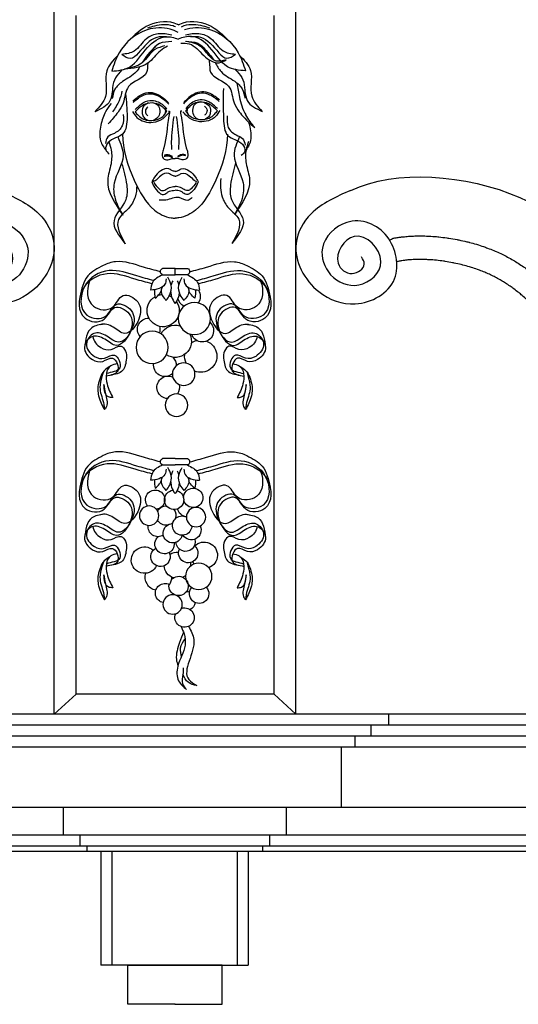
# Model space of a CAD drawing. Units: centimetres. Extents: x -2439 to 4725, y -107832 to -92011.
# Drawn here: x 2956 to 3047, y -106576 to -106397 of the extents above; entities that cross this region are included whole.
import ezdxf

# ---------------------------------------------------------------- set-up
doc = ezdxf.new("R2010")
doc.units = ezdxf.units.CM
doc.header["$MEASUREMENT"] = 0
doc.layers.add('00-ARCH-ELEWACJE-KRESKOWANIE', color=2, linetype='Continuous')

# ---------------------------------------------------------------- blocks, each defined once
blk = doc.blocks.new('dekoracja4')
for p, q in [((34205.65, -48000.64), (34205.65, -47871.61)), ((34249.65, -48000.64), (34249.65, -47871.61)), ((34209.65, -47997.01), (34209.65, -47873.61)), ((34245.65, -47997.01), (34245.65, -47873.61)), ((34209.65, -47997.01), (34205.65, -48000.64)), ((34209.65, -47997.01), (34245.65, -47997.01)), ((34245.65, -47997.01), (34249.65, -48000.64)), ((34067.21, -48000.64), (34388.09, -48000.64)), ((34188.85, -48000.64), (34188.85, -48002.64)), ((34075.74, -48002.64), (34384.87, -48002.64)), ((34188.85, -48002.64), (34197.38, -48002.64)), ((34192.07, -48002.64), (34192.07, -48004.64)), ((34070.43, -48004.64), (34384.87, -48004.64)), ((34194.95, -48004.64), (34194.95, -48006.64)), ((34073.3, -48006.64), (34382, -48006.64)), ((34197.38, -48017.64), (34197.38, -48006.64)), ((34075.74, -48017.64), (34379.56, -48017.64)), ((34207.38, -48022.64), (34207.38, -48017.64)), ((34247.92, -48022.64), (34247.92, -48017.64)), ((34085.74, -48022.64), (34369.56, -48022.64)), ((34210.38, -48024.64), (34210.38, -48022.64)), ((34244.92, -48024.64), (34244.92, -48022.64)), ((34088.74, -48024.64), (34366.56, -48024.64)), ((34211.69, -48025.64), (34211.69, -48024.64)), ((34243.61, -48025.64), (34243.61, -48024.64)), ((34090.05, -48025.64), (34365.25, -48025.64)), ((34214.36, -48025.64), (34214.36, -48046.27)), ((34216.36, -48025.63), (34216.36, -48046.27)), ((34239.12, -48025.65), (34239.12, -48046.27)), ((34241.12, -48025.64), (34241.12, -48046.27)), ((34227.74, -48046.27), (34214.36, -48046.27)), ((34227.74, -48046.27), (34241.12, -48046.27))]:
    blk.add_line(p, q)
for points in [[(34225.39, -47920.78), (34227.65, -47920.78), (34227.65, -47919.61), (34225.39, -47919.61)], [(34229.91, -47920.78), (34227.65, -47920.78), (34227.65, -47919.61), (34229.91, -47919.61)], [(34227.65, -47954.18), (34225.39, -47954.18)], [(34227.65, -47954.18), (34229.91, -47954.18)], [(34225.39, -47955.35), (34227.65, -47955.35)], [(34229.91, -47955.35), (34227.65, -47955.35)], [(34227.68, -48053.41), (34219.05, -48053.41), (34219.05, -48046.27), (34227.68, -48046.27)], [(34227.62, -48053.41), (34236.25, -48053.41), (34236.25, -48046.27), (34227.62, -48046.27)]]:
    blk.add_lwpolyline(points)
for centre, radius in [((34224.13, -47928.72), 2.93), ((34231.81, -47933.96), 2.93), ((34226.07, -47938.85), 2.05), ((34227.37, -47944.49), 2.05), ((34223.82, -47964.83), 1.76), ((34232.36, -47964.56), 1.76), ((34223.33, -47975.6), 2.4), ((34228.08, -47980.7), 1.76)]:
    blk.add_circle(centre, radius)
for centre, radius, start, end in [((34225.62, -47920.19), 0.628, 111.5686, 248.4314), ((34229.68, -47920.19), 0.628, 291.5686, 68.4314), ((34225.11, -47924.67), 2.05, 146.5179, 215.5389), ((34229.81, -47927.28), 2.93, 72.8073, 85.702), ((34225.11, -47924.67), 2.05, 297.2395, 348.2225), ((34229.81, -47927.28), 2.93, 145.1564, 59.7472), ((34229.81, -47927.28), 2.93, 112.4869, 121.2117), ((34222.68, -47930.93), 2.05, 132.8192, 340.8109), ((34232.43, -47930.69), 2.05, 320.0315, 90.6742), ((34227.59, -47932.86), 2.93, 153.0842, 303.3905), ((34227.59, -47932.86), 2.93, 27.3547, 106.65), ((34232.43, -47930.69), 2.05, 164.4837, 198.3842), ((34222.97, -47935.56), 2.93, 111.4807, 292.7127), ((34222.97, -47935.56), 2.93, 54.3871, 75.5024), ((34222.97, -47935.56), 2.93, 334.0063, 6.2329), ((34229.49, -47937.22), 2.05, 134.3479, 182.518), ((34229.49, -47937.22), 2.05, 228.2974, 9.7033), ((34228.89, -47941.24), 2.05, 274.0655, 113.8897), ((34228.89, -47941.24), 2.05, 165.4821, 215.7041), ((34225.62, -47954.76), 0.628, 111.5686, 248.4314), ((34229.68, -47954.76), 0.628, 291.5686, 68.4314), ((34224.35, -47961.32), 1.76, 0.4855, 347.4391), ((34227.82, -47961.69), 1.76, 107.1573, 83.0925), ((34231.26, -47961.66), 1.76, 318.6469, 262.8976), ((34225.45, -47962.99), 1.76, 178.6824, 182.7103), ((34225.45, -47962.99), 1.76, 273.9994, 349.1444), ((34229.26, -47964.53), 1.76, 142.0161, 200.2112), ((34229.26, -47964.53), 1.76, 27.3086, 91.652), ((34226.35, -47966.37), 1.76, 181.254, 116.3761), ((34229.26, -47964.53), 1.76, 261.464, 331.4593), ((34224.68, -47967.21), 1.76, 153.8842, 328.9553), ((34228.06, -47967.75), 1.76, 192.1873, 89.5585), ((34229.26, -47964.53), 1.76, 224.3896, 237.6672), ((34230.76, -47966.63), 1.76, 168.1874, 168.8412), ((34230.76, -47966.63), 1.76, 236.1387, 10.4036), ((34225.72, -47969.3), 1.76, 164.6737, 356.5648), ((34229.56, -47969.74), 1.76, 171.9839, 50.1723), ((34222.33, -47971.76), 2.4, 44.2582, 250.4054), ((34225.25, -47971.37), 1.76, 130.3223, 24.2875), ((34230.29, -47972.03), 1.76, 154.5732, 61.0126), ((34233.2, -47972.64), 2.4, 204.3888, 131.8139), ((34227.21, -47973.58), 2.4, 55.0063, 94.9642), ((34222.33, -47971.76), 2.4, 318.8363, 331.261), ((34227.21, -47973.58), 2.4, 167.9475, 183.3578), ((34227.21, -47973.58), 2.4, 287.6593, 359.0181), ((34230.67, -47975.77), 2.4, 116.3528, 117.0955), ((34226.99, -47977.35), 1.76, 41.3062, 9.6619), ((34227.21, -47973.58), 2.4, 231.7268, 245.6831), ((34230.67, -47975.77), 2.4, 179.0181, 216.3448), ((34230.67, -47975.77), 2.4, 281.5214, 18.045), ((34223.26, -47978.76), 1.76, 137.4057, 39.9486), ((34229.47, -47978.64), 1.76, 280.6938, 117.4595), ((34225.7, -47980.06), 1.76, 95.7231, 113.9129), ((34225.7, -47980.06), 1.76, 30.2427, 33.2818), ((34229.47, -47978.64), 1.76, 189.6619, 191.1285), ((34225.7, -47980.06), 1.76, 190.2476, 243.5998), ((34225.91, -47983.08), 1.76, 71.2443, 24.0085)]:
    blk.add_arc(centre, radius, start, end)
for points, knots in [([(34225.91, -47876.19), (34225.76, -47876.14), (34224.3, -47875.67), (34220.29, -47875.84), (34216.27, -47879.31), (34215.2, -47882.56), (34214.83, -47883.69)], [3.183571, 3.183571, 3.183571, 3.183571, 3.672562, 7.825001, 14.465673, 18.036384, 18.036384, 18.036384, 18.036384]), ([(34227.04, -47875.33), (34226.95, -47875.28), (34225.39, -47874.4), (34221.32, -47874.77), (34218.94, -47877.15), (34217.78, -47878.3)], [2.268298, 2.268298, 2.268298, 2.268298, 2.586076, 7.728841, 12.607453, 12.607453, 12.607453, 12.607453]), ([(34226.5, -47875.69), (34226.34, -47875.6), (34225.13, -47875.08), (34223.22, -47875.24), (34221.73, -47875.74), (34221.31, -47875.88)], [1.186299, 1.186299, 1.186299, 1.186299, 1.753738, 5.15242, 6.490473, 6.490473, 6.490473, 6.490473]), ([(34227.04, -47875.33), (34227.1, -47875.3), (34228.64, -47874.46), (34232.67, -47874.83), (34235.05, -47877.2), (34236.21, -47878.36)], [2.379839, 2.379839, 2.379839, 2.379839, 2.586076, 7.728841, 12.607453, 12.607453, 12.607453, 12.607453]), ([(34227.05, -47876.71), (34227.53, -47876.46), (34229.29, -47875.71), (34233.7, -47875.89), (34237.72, -47879.37), (34238.78, -47882.61), (34239.16, -47883.75)], [2.046229, 2.046229, 2.046229, 2.046229, 3.672562, 7.825001, 14.465673, 18.036384, 18.036384, 18.036384, 18.036384]), ([(34227.57, -47875.7), (34227.71, -47875.64), (34228.89, -47875.14), (34230.77, -47875.3), (34232.26, -47875.79), (34232.68, -47875.93)], [1.285286, 1.285286, 1.285286, 1.285286, 1.753738, 5.15242, 6.490473, 6.490473, 6.490473, 6.490473]), ([(34214.83, -47883.69), (34216.01, -47883.57), (34218.87, -47883.27), (34220.8, -47879.4), (34224.21, -47877.01), (34226.26, -47877.61), (34227.07, -47877.92)], [0, 0, 0, 0, 3.346029, 8.175585, 12.004987, 14.494657, 14.494657, 14.494657, 14.494657]), ([(34239.16, -47883.75), (34237.98, -47883.63), (34235.12, -47883.32), (34233.19, -47879.45), (34229.83, -47877.1), (34227.83, -47877.64), (34227.07, -47877.92)], [0, 0, 0, 0, 3.346029, 8.175585, 12.004987, 14.343277, 14.343277, 14.343277, 14.343277]), ([(34225.74, -47878.31), (34224.96, -47878.34), (34223.3, -47878.4), (34222.15, -47879.72), (34221.77, -47880.54)], [0, 0, 0, 0, 2.266626, 4.807081, 4.807081, 4.807081, 4.807081]), ([(34228.25, -47878.37), (34229.03, -47878.4), (34230.73, -47878.46), (34231.9, -47879.84), (34232.27, -47880.72)], [0, 0, 0, 0, 2.266626, 4.932171, 4.932171, 4.932171, 4.932171]), ([(34231.08, -47879.1), (34231.9, -47879.93), (34232.84, -47880.88), (34233.53, -47882.06), (34233.62, -47882.22)], [0, 0, 0, 0, 3.467184, 4.024115, 4.024115, 4.024115, 4.024115]), ([(34221.41, -47881.85), (34221.34, -47882.81), (34221.52, -47884.92), (34217.24, -47885.72), (34217.28, -47889.21), (34215.82, -47891.41), (34214.81, -47892.57), (34213.13, -47894.01)], [6.351169, 6.351169, 6.351169, 6.351169, 8.182813, 12.322883, 15.52159, 17.359539, 20.151501, 20.151501, 20.151501, 20.151501]), ([(34220.37, -47882.16), (34220.03, -47882.75), (34219.24, -47884.27), (34217.04, -47885.26), (34215.26, -47886.82), (34215.03, -47888.08), (34214.92, -47888.68)], [4.02021, 4.02021, 4.02021, 4.02021, 6.004535, 9.070353, 11.011598, 12.790164, 12.790164, 12.790164, 12.790164]), ([(34232.61, -47882.3), (34232.65, -47882.92), (34232.51, -47884.98), (34236.75, -47885.78), (34236.71, -47889.27), (34238.17, -47891.46), (34239.18, -47892.62), (34239.79, -47893.32)], [6.435807, 6.435807, 6.435807, 6.435807, 8.182813, 12.322883, 15.52159, 17.359539, 20.151501, 20.151501, 20.151501, 20.151501]), ([(34234.08, -47883.01), (34234.26, -47883.32), (34235.03, -47884.45), (34236.95, -47885.32), (34238.73, -47886.88), (34238.96, -47888.13), (34239.07, -47888.73)], [4.924417, 4.924417, 4.924417, 4.924417, 6.004535, 9.070353, 11.011598, 12.790164, 12.790164, 12.790164, 12.790164]), ([(34214.93, -47891.39), (34214.93, -47891.39), (34214.88, -47891.5), (34214.82, -47891.6), (34214.77, -47891.71)], [1.7957537, 1.7957537, 1.7957537, 1.7957537, 1.8065471, 2.1593795, 2.1593795, 2.1593795, 2.1593795]), ([(34226.53, -47891.86), (34226.13, -47894.17), (34226.21, -47895.83), (34225.3, -47898.58), (34225.25, -47899.68), (34226.37, -47900.02), (34227.02, -47899.56), (34227.47, -47899.6), (34227.65, -47899.62)], [2.378463, 2.378463, 2.378463, 2.378463, 8.638961, 9.511497, 10.552977, 11.478846, 12.290015, 12.809746, 12.809746, 12.809746, 12.809746]), ([(34228.77, -47891.86), (34229.17, -47894.17), (34229.09, -47895.83), (34230, -47898.58), (34230.04, -47899.68), (34228.93, -47900.02), (34228.28, -47899.56), (34227.83, -47899.6), (34227.65, -47899.62)], [2.378463, 2.378463, 2.378463, 2.378463, 8.638961, 9.511497, 10.552977, 11.478846, 12.290015, 12.809746, 12.809746, 12.809746, 12.809746]), ([(34214.3, -47892.96), (34214.21, -47893.26), (34213.91, -47894.49), (34213.64, -47896.55), (34214.63, -47897.92), (34215.04, -47898.5)], [3.506796, 3.506796, 3.506796, 3.506796, 4.412949, 7.251221, 9.327346, 9.327346, 9.327346, 9.327346]), ([(34218.12, -47895.17), (34218.07, -47897.93), (34219.9, -47903.42), (34222.88, -47908.7), (34225.93, -47910.32), (34227.42, -47910.46), (34227.65, -47910.48)], [0, 0, 0, 0, 8.607643, 15.811332, 19.595015, 20.28517, 20.28517, 20.28517, 20.28517]), ([(34237.18, -47895.17), (34237.23, -47897.93), (34235.4, -47903.42), (34232.42, -47908.7), (34229.36, -47910.32), (34227.88, -47910.46), (34227.65, -47910.48)], [0, 0, 0, 0, 8.607643, 15.811332, 19.595015, 20.28517, 20.28517, 20.28517, 20.28517]), ([(34195.7, -47905.44), (34187.57, -47901.57), (34156.88, -47903.71), (34137.89, -47934.74), (34133.41, -47961.84), (34133.96, -47985.51), (34138.96, -48000.64)], [0, 0, 0, 0, 24.283701, 57.893624, 84.635951, 130.233033, 130.233033, 130.233033, 130.233033]), ([(34219.32, -47903.28), (34219.43, -47904.43), (34219.42, -47906.33), (34217.97, -47908.81), (34214.98, -47910.93), (34216.4, -47913.48), (34217.3, -47915.09)], [1.990321, 1.990321, 1.990321, 1.990321, 5.370723, 7.735289, 10.430049, 15.052815, 15.052815, 15.052815, 15.052815]), ([(34234.61, -47904.54), (34234.61, -47905.26), (34234.78, -47906.74), (34236.02, -47908.87), (34239.01, -47910.98), (34237.59, -47913.54), (34236.69, -47915.15)], [3.181387, 3.181387, 3.181387, 3.181387, 5.370723, 7.735289, 10.430049, 15.052815, 15.052815, 15.052815, 15.052815]), ([(34195.7, -47905.44), (34197.02, -47905.97), (34199.55, -47907.15), (34203.61, -47909.8), (34207.13, -47916.15), (34202.78, -47924.26), (34194.32, -47927.2), (34186.09, -47922.72), (34188.09, -47912.62), (34196.06, -47909.52), (34201.98, -47915.24), (34199.83, -47921.46), (34193.97, -47923.84), (34187.95, -47918.39), (34194.95, -47911.09), (34199.49, -47918.14), (34195.7, -47921.38), (34192.69, -47919.27), (34193.48, -47917.95), (34193.74, -47917.52)], [8.211118, 8.211118, 8.211118, 8.211118, 12.949364, 17.528592, 24.267653, 35.010266, 42.896989, 52.792886, 61.436863, 70.602367, 77.864094, 83.45998, 89.590386, 96.390055, 104.110574, 110.465519, 113.948006, 117.070564, 118.620565, 118.620565, 118.620565, 118.620565]), ([(34259.6, -47905.44), (34258.28, -47905.97), (34255.75, -47907.15), (34251.69, -47909.8), (34248.17, -47916.15), (34252.52, -47924.26), (34260.98, -47927.2), (34269.21, -47922.72), (34267.21, -47912.62), (34259.24, -47909.52), (34253.32, -47915.24), (34255.47, -47921.46), (34261.33, -47923.84), (34267.35, -47918.39), (34260.35, -47911.09), (34255.81, -47918.14), (34259.6, -47921.38), (34262.61, -47919.27), (34261.82, -47917.95), (34261.56, -47917.52)], [8.211118, 8.211118, 8.211118, 8.211118, 12.949364, 17.528592, 24.267653, 35.010266, 42.896989, 52.792886, 61.436863, 70.602367, 77.864094, 83.45998, 89.590386, 96.390055, 104.110574, 110.465519, 113.948006, 117.070564, 118.620565, 118.620565, 118.620565, 118.620565]), ([(34188.64, -47914.45), (34188.1, -47914.16), (34187.72, -47914.08), (34187.12, -47913.98), (34186.31, -47913.87), (34185.59, -47913.8), (34184.69, -47913.73), (34183.94, -47913.7), (34183.36, -47913.7), (34182.76, -47913.69), (34182.17, -47913.7), (34181.16, -47913.75), (34180.41, -47913.8), (34179.32, -47913.91), (34178.58, -47914), (34177.47, -47914.16), (34176.74, -47914.29), (34175.65, -47914.5), (34175.05, -47914.64), (34174.45, -47914.79), (34174.3, -47914.82), (34173.73, -47914.97), (34173.15, -47915.13), (34172.18, -47915.43), (34171.49, -47915.66), (34170.56, -47916), (34169.89, -47916.26), (34169.01, -47916.63), (34168.18, -47917.02), (34167.15, -47917.54), (34166.19, -47918.08), (34165.21, -47918.68), (34164.32, -47919.28), (34163.38, -47919.95), (34162.55, -47920.6), (34161.65, -47921.35), (34160.87, -47922.05), (34160.01, -47922.88), (34159.29, -47923.61), (34158.46, -47924.51), (34157.81, -47925.27), (34157.01, -47926.25), (34156.41, -47927.02), (34155.64, -47928.07), (34155.1, -47928.85), (34154.38, -47929.96), (34153.89, -47930.74), (34153.21, -47931.89), (34152.78, -47932.67), (34152.14, -47933.85), (34151.8, -47934.52), (34151.48, -47935.17), (34151.16, -47935.82), (34150.82, -47936.55), (34150.29, -47937.75), (34149.99, -47938.47), (34149.53, -47939.6), (34149.12, -47940.65), (34148.6, -47942.09), (34148.14, -47943.49), (34147.84, -47944.45), (34147.58, -47945.36), (34147.34, -47946.25), (34147.01, -47947.55), (34146.72, -47948.89), (34146.45, -47950.22), (34146.22, -47951.56), (34146.01, -47952.92), (34145.82, -47954.3), (34145.66, -47955.71), (34145.51, -47957.15), (34145.34, -47958.99), (34145.18, -47961.23), (34145.07, -47963.03), (34144.99, -47964.8), (34144.93, -47966.59), (34144.9, -47969.22), (34144.93, -47971.95), (34145.04, -47974.71), (34145.16, -47976.55), (34145.3, -47978.38), (34145.39, -47979.32), (34145.59, -47981.13), (34145.71, -47982.1), (34145.96, -47983.89), (34146.12, -47984.89), (34146.42, -47986.67), (34146.62, -47987.7), (34146.99, -47989.46), (34147.23, -47990.51), (34147.66, -47992.25), (34147.94, -47993.33), (34148.43, -47995.05), (34148.72, -47995.99), (34148.98, -47996.79), (34149, -47996.85), (34149.02, -47996.92), (34149.05, -47997.02), (34149.1, -47997.17), (34149.16, -47997.36), (34149.21, -47997.51), (34149.27, -47997.7), (34149.31, -47997.82), (34149.39, -47998.06), (34149.44, -47998.22), (34149.54, -47998.51), (34149.6, -47998.71), (34149.71, -47999.06), (34149.79, -47999.3), (34149.93, -47999.71), (34150.02, -48000.01), (34150.14, -48000.37), (34150.19, -48000.54), (34150.23, -48000.64)], [0, 0, 0, 0, 0.353996, 1.190511, 1.800877, 2.802127, 3.369722, 4.521715, 5.038166, 5.130342, 6.322101, 6.7843, 8.175697, 8.586629, 10.05482, 10.424103, 11.932613, 12.275916, 13.76493, 13.790381, 14.12139, 14.223169, 15.549688, 15.939842, 17.275625, 17.710374, 18.92827, 19.411918, 20.582978, 21.678038, 22.861484, 23.898668, 25.114526, 26.095172, 27.361312, 28.283576, 29.615158, 30.474603, 31.883597, 32.674016, 34.168706, 34.883167, 36.467464, 37.099632, 38.77204, 39.317841, 41.070008, 41.529665, 43.344759, 43.724923, 45.57665, 45.599169, 45.891804, 47.745417, 48.017213, 49.818328, 50.087056, 51.674616, 53.201318, 54.676132, 56.108289, 56.208195, 57.507196, 58.882295, 60.242969, 61.598382, 62.95735, 64.328224, 65.718795, 67.136239, 68.587068, 70.077198, 72.674371, 75.309317, 75.499808, 77.978932, 80.680432, 83.411416, 86.169905, 88.941405, 88.954401, 91.668609, 91.763975, 94.421414, 94.598294, 97.201013, 97.457696, 100.008973, 100.343248, 102.847358, 103.256794, 105.718835, 106.201002, 108.626768, 108.668678, 108.721173, 108.794231, 108.898989, 109.046635, 109.248199, 109.514604, 109.518959, 109.856722, 109.884085, 110.2854, 110.342419, 110.811473, 110.905092, 111.44577, 111.583168, 112.199118, 112.387668, 112.71532, 112.71532, 112.71532, 112.71532]), ([(34154.73, -48000.64), (34153.15, -47995.77), (34152.86, -47994.87), (34152.54, -47993.83), (34152.08, -47992.2), (34151.8, -47991.18), (34151.4, -47989.53), (34151.17, -47988.53), (34150.82, -47986.87), (34150.64, -47985.89), (34150.34, -47984.2), (34150.2, -47983.25), (34149.96, -47981.54), (34149.84, -47980.62), (34149.65, -47978.89), (34149.57, -47978), (34149.43, -47976.25), (34149.32, -47974.49), (34149.22, -47971.85), (34149.19, -47969.22), (34149.22, -47966.62), (34149.31, -47964.05), (34149.45, -47961.51), (34149.61, -47959.34), (34149.77, -47957.57), (34149.91, -47956.18), (34150.07, -47954.84), (34150.25, -47953.53), (34150.44, -47952.26), (34150.66, -47951.01), (34150.91, -47949.77), (34151.18, -47948.54), (34151.49, -47947.3), (34151.83, -47946.06), (34152.22, -47944.79), (34152.65, -47943.49), (34153.13, -47942.15), (34153.51, -47941.17), (34153.94, -47940.12), (34154.23, -47939.45), (34154.72, -47938.33), (34155.04, -47937.65), (34155.58, -47936.53), (34155.94, -47935.83), (34156.53, -47934.74), (34156.92, -47934.03), (34157.55, -47932.97), (34157.99, -47932.26), (34158.65, -47931.25), (34159.14, -47930.54), (34159.83, -47929.6), (34160.37, -47928.91), (34161.08, -47928.03), (34161.66, -47927.36), (34162.4, -47926.56), (34163.02, -47925.92), (34163.78, -47925.19), (34164.45, -47924.59), (34165.23, -47923.94), (34165.95, -47923.38), (34166.76, -47922.8), (34167.52, -47922.29), (34168.36, -47921.78), (34169.18, -47921.32), (34170.05, -47920.87), (34170.76, -47920.55), (34171.51, -47920.23), (34172.08, -47920), (34172.89, -47919.71), (34173.49, -47919.51), (34174.37, -47919.24), (34174.99, -47919.07), (34175.92, -47918.83), (34176.55, -47918.69), (34177.52, -47918.5), (34178.16, -47918.39), (34179.14, -47918.24), (34179.8, -47918.16), (34180.75, -47918.07), (34181.41, -47918.03), (34182.32, -47917.99), (34182.97, -47917.97), (34183.82, -47917.99), (34184.45, -47918.01), (34185.21, -47918.06), (34185.81, -47918.13), (34186.46, -47918.22), (34186.93, -47918.3), (34187.24, -47918.36), (34187.33, -47918.38)], [0, 0, 0, 0, 0.521831, 2.813725, 3.269545, 5.598707, 5.986313, 8.358853, 8.675815, 11.097143, 11.340963, 13.815661, 13.983997, 16.515655, 16.606596, 19.197594, 19.210013, 21.861235, 24.505702, 27.129539, 29.730794, 32.307088, 34.855689, 37.37359, 38.814425, 40.206416, 41.555759, 42.869502, 44.155536, 45.422552, 46.679955, 47.937736, 49.206305, 50.496319, 51.818491, 53.183417, 54.601425, 56.082449, 56.333685, 58.014444, 58.267583, 59.990011, 60.282153, 61.994003, 62.344429, 64.012218, 64.433126, 66.031721, 66.527717, 68.041243, 68.610801, 70.031681, 70.669302, 71.996704, 72.694998, 73.933468, 74.684909, 75.84339, 76.64176, 77.732938, 78.574503, 79.614314, 80.498729, 81.505883, 82.436761, 83.432206, 83.844732, 84.893256, 85.270459, 86.436406, 86.778707, 88.036312, 88.351123, 89.668246, 89.972265, 91.307822, 91.634538, 92.930723, 93.292534, 94.512405, 94.915571, 96.02781, 96.471559, 97.451094, 97.927689, 98.755398, 99.250311, 99.912746, 100.186478, 100.186478, 100.186478, 100.186478]), ([(34224.99, -47920.21), (34223.97, -47919.95), (34221.28, -47919.24), (34217.8, -47917.96), (34215.31, -47918.7), (34214.61, -47919.07)], [1.009584, 1.009584, 1.009584, 1.009584, 4.198324, 9.364115, 11.66171, 11.66171, 11.66171, 11.66171]), ([(34230.31, -47920.21), (34231.33, -47919.95), (34234.02, -47919.24), (34237.5, -47917.96), (34239.99, -47918.7), (34240.69, -47919.07)], [1.009584, 1.009584, 1.009584, 1.009584, 4.198324, 9.364115, 11.66171, 11.66171, 11.66171, 11.66171]), ([(34223.44, -47922.39), (34222.42, -47922.13), (34219.74, -47921.42), (34215.27, -47919.78), (34209.99, -47922.73), (34209.86, -47929.15), (34215.11, -47929.7), (34216.25, -47925.8), (34220.06, -47927.72), (34219.92, -47931.16), (34217.34, -47934.52), (34214.96, -47932.32), (34212.44, -47931.46), (34210.56, -47934.07), (34212.29, -47936.28), (34214.5, -47936.86), (34216.61, -47935.07), (34218.02, -47938.87), (34215.97, -47938.98), (34215.15, -47939.21)], [1.025998, 1.025998, 1.025998, 1.025998, 4.198324, 9.364115, 14.697616, 19.893094, 23.368969, 26.205176, 29.107029, 32.251447, 35.910387, 38.255074, 40.670929, 42.968322, 45.654175, 47.553214, 49.443134, 51.959979, 54.282207, 54.282207, 54.282207, 54.282207]), ([(34223.79, -47921.82), (34222.77, -47921.56), (34220.09, -47920.85), (34215.62, -47919.2), (34210.34, -47922.15), (34210.21, -47928.58), (34215.46, -47929.12), (34216.6, -47925.22), (34220.41, -47927.14), (34220.27, -47930.59), (34217.69, -47933.94), (34215.32, -47931.74), (34212.8, -47930.88), (34210.91, -47933.5), (34212.64, -47935.71), (34214.85, -47936.28), (34216.96, -47934.5), (34218.44, -47938.47), (34216.06, -47938.41), (34215.19, -47938.74)], [1.025998, 1.025998, 1.025998, 1.025998, 4.198324, 9.364115, 14.697616, 19.893094, 23.368969, 26.205176, 29.107029, 32.251447, 35.910387, 38.255074, 40.670929, 42.968322, 45.654175, 47.553214, 49.443134, 51.959979, 54.585371, 54.585371, 54.585371, 54.585371]), ([(34231.51, -47921.82), (34232.53, -47921.56), (34235.21, -47920.85), (34239.68, -47919.2), (34244.96, -47922.15), (34245.09, -47928.58), (34239.84, -47929.12), (34238.7, -47925.22), (34234.89, -47927.14), (34235.03, -47930.59), (34237.61, -47933.94), (34239.98, -47931.74), (34242.5, -47930.88), (34244.39, -47933.5), (34242.66, -47935.71), (34240.45, -47936.28), (34238.34, -47934.5), (34236.86, -47938.47), (34239.24, -47938.41), (34240.11, -47938.74)], [1.025998, 1.025998, 1.025998, 1.025998, 4.198324, 9.364115, 14.697616, 19.893094, 23.368969, 26.205176, 29.107029, 32.251447, 35.910387, 38.255074, 40.670929, 42.968322, 45.654175, 47.553214, 49.443134, 51.959979, 54.585371, 54.585371, 54.585371, 54.585371]), ([(34231.86, -47922.39), (34232.88, -47922.13), (34235.56, -47921.42), (34240.03, -47919.78), (34245.31, -47922.73), (34245.44, -47929.15), (34240.19, -47929.7), (34239.05, -47925.8), (34235.24, -47927.72), (34235.38, -47931.16), (34237.96, -47934.52), (34240.33, -47932.32), (34242.86, -47931.46), (34244.74, -47934.07), (34243.01, -47936.28), (34240.8, -47936.86), (34238.69, -47935.07), (34237.28, -47938.87), (34239.33, -47938.98), (34240.15, -47939.21)], [1.025998, 1.025998, 1.025998, 1.025998, 4.198324, 9.364115, 14.697616, 19.893094, 23.368969, 26.205176, 29.107029, 32.251447, 35.910387, 38.255074, 40.670929, 42.968322, 45.654175, 47.553214, 49.443134, 51.959979, 54.282207, 54.282207, 54.282207, 54.282207]), ([(34212.08, -47921.92), (34211.48, -47923.53), (34211.67, -47927), (34216.64, -47927.51), (34217.78, -47923.62), (34221.6, -47925.54), (34221.46, -47928.98), (34218.87, -47932.34), (34216.5, -47930.14), (34214.81, -47929.56), (34214.08, -47929.84)], [15.306789, 15.306789, 15.306789, 15.306789, 19.893094, 23.368969, 26.205176, 29.107029, 32.251447, 35.910387, 38.255074, 40.657042, 40.657042, 40.657042, 40.657042]), ([(34243.22, -47921.92), (34243.82, -47923.53), (34243.63, -47927), (34238.65, -47927.51), (34237.52, -47923.62), (34233.7, -47925.54), (34233.84, -47928.98), (34236.43, -47932.34), (34238.8, -47930.14), (34240.49, -47929.56), (34241.22, -47929.84)], [15.306789, 15.306789, 15.306789, 15.306789, 19.893094, 23.368969, 26.205176, 29.107029, 32.251447, 35.910387, 38.255074, 40.657042, 40.657042, 40.657042, 40.657042]), ([(34224.05, -47925), (34224.34, -47924.76), (34224.8, -47924.37), (34225.05, -47923.86), (34225.13, -47923.67)], [0, 0, 0, 0, 1.605179, 2.500873, 2.500873, 2.500873, 2.500873]), ([(34225.3, -47923.01), (34225.22, -47923.23), (34224.93, -47924.09), (34225.55, -47924.86), (34226.01, -47925.43)], [0.114614, 0.114614, 0.114614, 0.114614, 1.100243, 3.904327, 3.904327, 3.904327, 3.904327]), ([(34230, -47923.01), (34230.08, -47923.23), (34230.37, -47924.09), (34229.75, -47924.86), (34229.29, -47925.43)], [0.114614, 0.114614, 0.114614, 0.114614, 1.100243, 3.904327, 3.904327, 3.904327, 3.904327]), ([(34231.25, -47925), (34230.96, -47924.76), (34230.5, -47924.37), (34230.25, -47923.86), (34230.17, -47923.67)], [0, 0, 0, 0, 1.605179, 2.500873, 2.500873, 2.500873, 2.500873]), ([(34212.73, -47931.97), (34212.79, -47932.78), (34213.91, -47934.12), (34216.04, -47934.68), (34218.09, -47932.94), (34219, -47935.2), (34218.82, -47935.94)], [43.21304, 43.21304, 43.21304, 43.21304, 45.654175, 47.553214, 49.443134, 51.793833, 51.793833, 51.793833, 51.793833]), ([(34242.57, -47931.97), (34242.51, -47932.78), (34241.39, -47934.12), (34239.26, -47934.68), (34237.21, -47932.94), (34236.3, -47935.2), (34236.48, -47935.94)], [43.21304, 43.21304, 43.21304, 43.21304, 45.654175, 47.553214, 49.443134, 51.793833, 51.793833, 51.793833, 51.793833]), ([(34217.15, -47936.92), (34216.72, -47937.01), (34215.06, -47937.41), (34215, -47940.62), (34215.94, -47942.33), (34216.37, -47943.1)], [53.857611, 53.857611, 53.857611, 53.857611, 55.02416, 58.363159, 61.085282, 61.085282, 61.085282, 61.085282]), ([(34238.15, -47936.92), (34238.58, -47937.01), (34240.24, -47937.41), (34240.3, -47940.62), (34239.36, -47942.33), (34238.93, -47943.1)], [53.857611, 53.857611, 53.857611, 53.857611, 55.02416, 58.363159, 61.085282, 61.085282, 61.085282, 61.085282]), ([(34214.62, -47938.38), (34213.88, -47940.45), (34213.99, -47942.53), (34214.76, -47943.94), (34214.83, -47945.28)], [56.085256, 56.085256, 56.085256, 56.085256, 58.363159, 61.085282, 61.085282, 61.085282, 61.085282]), ([(34240.68, -47938.38), (34241.42, -47940.45), (34241.31, -47942.53), (34240.54, -47943.94), (34240.47, -47945.28)], [56.085256, 56.085256, 56.085256, 56.085256, 58.363159, 61.085282, 61.085282, 61.085282, 61.085282]), ([(34213.75, -47940.48), (34213.54, -47941.17), (34213.66, -47943.15), (34214.41, -47944.52), (34214.83, -47945.28)], [56.262989, 56.262989, 56.262989, 56.262989, 58.363159, 61.085282, 61.085282, 61.085282, 61.085282]), ([(34241.55, -47940.48), (34241.76, -47941.17), (34241.64, -47943.15), (34240.89, -47944.52), (34240.47, -47945.28)], [56.262989, 56.262989, 56.262989, 56.262989, 58.363159, 61.085282, 61.085282, 61.085282, 61.085282]), ([(34224.99, -47954.79), (34223.97, -47954.52), (34221.28, -47953.81), (34217.8, -47952.53), (34215.31, -47953.27), (34214.61, -47953.64)], [1.009584, 1.009584, 1.009584, 1.009584, 4.198324, 9.364115, 11.66171, 11.66171, 11.66171, 11.66171]), ([(34230.31, -47954.79), (34231.33, -47954.52), (34234.02, -47953.81), (34237.5, -47952.53), (34239.99, -47953.27), (34240.69, -47953.64)], [1.009584, 1.009584, 1.009584, 1.009584, 4.198324, 9.364115, 11.66171, 11.66171, 11.66171, 11.66171]), ([(34223.79, -47956.39), (34222.77, -47956.13), (34220.09, -47955.42), (34215.62, -47953.77), (34210.34, -47956.72), (34210.21, -47963.15), (34215.46, -47963.69), (34216.6, -47959.8), (34220.41, -47961.71), (34220.27, -47965.16), (34217.69, -47968.51), (34215.32, -47966.31), (34212.8, -47965.45), (34210.91, -47968.07), (34212.64, -47970.28), (34214.85, -47970.85), (34216.96, -47969.07), (34218.44, -47973.04), (34216.06, -47972.98), (34215.19, -47973.31)], [1.025998, 1.025998, 1.025998, 1.025998, 4.198324, 9.364115, 14.697616, 19.893094, 23.368969, 26.205176, 29.107029, 32.251447, 35.910387, 38.255074, 40.670929, 42.968322, 45.654175, 47.553214, 49.443134, 51.959979, 54.585371, 54.585371, 54.585371, 54.585371]), ([(34231.51, -47956.39), (34232.53, -47956.13), (34235.21, -47955.42), (34239.68, -47953.77), (34244.96, -47956.72), (34245.09, -47963.15), (34239.84, -47963.69), (34238.7, -47959.8), (34234.89, -47961.71), (34235.03, -47965.16), (34237.61, -47968.51), (34239.98, -47966.31), (34242.5, -47965.45), (34244.39, -47968.07), (34242.66, -47970.28), (34240.45, -47970.85), (34238.34, -47969.07), (34236.86, -47973.04), (34239.24, -47972.98), (34240.11, -47973.31)], [1.025998, 1.025998, 1.025998, 1.025998, 4.198324, 9.364115, 14.697616, 19.893094, 23.368969, 26.205176, 29.107029, 32.251447, 35.910387, 38.255074, 40.670929, 42.968322, 45.654175, 47.553214, 49.443134, 51.959979, 54.585371, 54.585371, 54.585371, 54.585371]), ([(34223.44, -47956.96), (34222.42, -47956.7), (34219.74, -47955.99), (34215.27, -47954.35), (34209.99, -47957.3), (34209.86, -47963.72), (34215.11, -47964.27), (34216.25, -47960.37), (34220.06, -47962.29), (34219.92, -47965.73), (34217.34, -47969.09), (34214.96, -47966.89), (34212.44, -47966.03), (34210.56, -47968.64), (34212.29, -47970.86), (34214.5, -47971.43), (34216.61, -47969.64), (34218.02, -47973.45), (34215.97, -47973.55), (34215.15, -47973.78)], [1.025998, 1.025998, 1.025998, 1.025998, 4.198324, 9.364115, 14.697616, 19.893094, 23.368969, 26.205176, 29.107029, 32.251447, 35.910387, 38.255074, 40.670929, 42.968322, 45.654175, 47.553214, 49.443134, 51.959979, 54.282207, 54.282207, 54.282207, 54.282207]), ([(34212.08, -47956.49), (34211.48, -47958.1), (34211.67, -47961.57), (34216.64, -47962.08), (34217.78, -47958.19), (34221.6, -47960.11), (34221.46, -47963.55), (34218.87, -47966.91), (34216.5, -47964.71), (34214.81, -47964.13), (34214.08, -47964.42)], [15.306789, 15.306789, 15.306789, 15.306789, 19.893094, 23.368969, 26.205176, 29.107029, 32.251447, 35.910387, 38.255074, 40.657042, 40.657042, 40.657042, 40.657042]), ([(34231.86, -47956.96), (34232.88, -47956.7), (34235.56, -47955.99), (34240.03, -47954.35), (34245.31, -47957.3), (34245.44, -47963.72), (34240.19, -47964.27), (34239.05, -47960.37), (34235.24, -47962.29), (34235.38, -47965.73), (34237.96, -47969.09), (34240.33, -47966.89), (34242.86, -47966.03), (34244.74, -47968.64), (34243.01, -47970.86), (34240.8, -47971.43), (34238.69, -47969.64), (34237.28, -47973.45), (34239.33, -47973.55), (34240.15, -47973.78)], [1.025998, 1.025998, 1.025998, 1.025998, 4.198324, 9.364115, 14.697616, 19.893094, 23.368969, 26.205176, 29.107029, 32.251447, 35.910387, 38.255074, 40.670929, 42.968322, 45.654175, 47.553214, 49.443134, 51.959979, 54.282207, 54.282207, 54.282207, 54.282207]), ([(34243.22, -47956.49), (34243.82, -47958.1), (34243.63, -47961.57), (34238.65, -47962.08), (34237.52, -47958.19), (34233.7, -47960.11), (34233.84, -47963.55), (34236.43, -47966.91), (34238.8, -47964.71), (34240.49, -47964.13), (34241.22, -47964.42)], [15.306789, 15.306789, 15.306789, 15.306789, 19.893094, 23.368969, 26.205176, 29.107029, 32.251447, 35.910387, 38.255074, 40.657042, 40.657042, 40.657042, 40.657042]), ([(34224.05, -47959.58), (34224.34, -47959.33), (34224.8, -47958.94), (34225.05, -47958.43), (34225.13, -47958.24)], [0, 0, 0, 0, 1.605179, 2.500873, 2.500873, 2.500873, 2.500873]), ([(34225.3, -47957.58), (34225.22, -47957.8), (34224.93, -47958.66), (34225.55, -47959.43), (34226.01, -47960)], [0.114614, 0.114614, 0.114614, 0.114614, 1.100243, 3.904327, 3.904327, 3.904327, 3.904327]), ([(34230, -47957.58), (34230.08, -47957.8), (34230.37, -47958.66), (34229.75, -47959.43), (34229.29, -47960)], [0.114614, 0.114614, 0.114614, 0.114614, 1.100243, 3.904327, 3.904327, 3.904327, 3.904327]), ([(34231.25, -47959.58), (34230.96, -47959.33), (34230.5, -47958.94), (34230.25, -47958.43), (34230.17, -47958.24)], [0, 0, 0, 0, 1.605179, 2.500873, 2.500873, 2.500873, 2.500873]), ([(34212.73, -47966.54), (34212.79, -47967.35), (34213.91, -47968.69), (34216.04, -47969.25), (34218.09, -47967.51), (34219, -47969.77), (34218.82, -47970.51)], [43.21304, 43.21304, 43.21304, 43.21304, 45.654175, 47.553214, 49.443134, 51.793833, 51.793833, 51.793833, 51.793833]), ([(34242.57, -47966.54), (34242.51, -47967.35), (34241.39, -47968.69), (34239.26, -47969.25), (34237.21, -47967.51), (34236.3, -47969.77), (34236.48, -47970.51)], [43.21304, 43.21304, 43.21304, 43.21304, 45.654175, 47.553214, 49.443134, 51.793833, 51.793833, 51.793833, 51.793833]), ([(34217.15, -47971.49), (34216.72, -47971.58), (34215.06, -47971.98), (34215, -47975.19), (34215.94, -47976.9), (34216.37, -47977.67)], [53.857611, 53.857611, 53.857611, 53.857611, 55.02416, 58.363159, 61.085282, 61.085282, 61.085282, 61.085282]), ([(34238.15, -47971.49), (34238.58, -47971.58), (34240.24, -47971.98), (34240.3, -47975.19), (34239.36, -47976.9), (34238.93, -47977.67)], [53.857611, 53.857611, 53.857611, 53.857611, 55.02416, 58.363159, 61.085282, 61.085282, 61.085282, 61.085282]), ([(34214.62, -47972.95), (34213.88, -47975.02), (34213.99, -47977.1), (34214.76, -47978.51), (34214.83, -47979.86)], [56.085256, 56.085256, 56.085256, 56.085256, 58.363159, 61.085282, 61.085282, 61.085282, 61.085282]), ([(34240.68, -47972.95), (34241.42, -47975.02), (34241.31, -47977.1), (34240.54, -47978.51), (34240.47, -47979.86)], [56.085256, 56.085256, 56.085256, 56.085256, 58.363159, 61.085282, 61.085282, 61.085282, 61.085282]), ([(34213.75, -47975.06), (34213.54, -47975.74), (34213.66, -47977.72), (34214.41, -47979.09), (34214.83, -47979.86)], [56.262989, 56.262989, 56.262989, 56.262989, 58.363159, 61.085282, 61.085282, 61.085282, 61.085282]), ([(34241.55, -47975.06), (34241.76, -47975.74), (34241.64, -47977.72), (34240.89, -47979.09), (34240.47, -47979.86)], [56.262989, 56.262989, 56.262989, 56.262989, 58.363159, 61.085282, 61.085282, 61.085282, 61.085282])]:
    blk.add_open_spline(points, degree=3, knots=knots)
for points in [[(34225.77, -47877.14), (34223.29, -47876.89), (34221.14, -47877.79), (34218.91, -47880.05), (34216.68, -47880.65)], [(34224.82, -47877.43), (34223.01, -47877.54), (34219.66, -47880.41), (34218.23, -47881.39), (34216.68, -47880.65)], [(34228.22, -47877.19), (34230.7, -47876.95), (34232.85, -47877.85), (34235.08, -47880.1), (34237.31, -47880.7)], [(34229.17, -47877.49), (34230.98, -47877.6), (34234.33, -47880.47), (34235.76, -47881.45), (34237.31, -47880.7)], [(34218.32, -47881.67), (34220.18, -47881.9), (34221.9, -47880.39), (34223.59, -47878.89), (34225.62, -47878.37)], [(34226.62, -47878.66), (34225.05, -47878.78), (34222.42, -47880.89), (34219.65, -47882.2), (34218.32, -47881.67)], [(34229, -47879.17), (34230.3, -47880.02), (34232.61, -47882.3), (34236.81, -47883.36)], [(34229.5, -47879.16), (34231.29, -47879.81), (34233.62, -47882.22), (34236.81, -47883.36)], [(34215.91, -47880.87), (34213.92, -47883.64), (34213.7, -47888.29), (34211.78, -47891.06)], [(34238.08, -47880.93), (34240.07, -47883.7), (34240.29, -47888.34), (34242.21, -47891.12)], [(34216.7, -47883.43), (34215.51, -47884.91), (34214.92, -47888.68)], [(34237.29, -47883.49), (34238.48, -47884.97), (34239.07, -47888.73)], [(34213.13, -47894.01), (34214.77, -47891.71), (34215.87, -47888.46), (34216.35, -47885.91)], [(34218.86, -47886.91), (34218.83, -47892.39), (34218.03, -47895.46), (34215.4, -47897.03), (34214.96, -47898.3), (34215.6, -47899.1)], [(34214.94, -47887.4), (34214.5, -47889.09), (34211.78, -47891.06)], [(34219.57, -47888.98), (34221.23, -47887.82), (34222.79, -47887.49), (34225.4, -47888.79), (34226.06, -47889.44)], [(34219.63, -47889.24), (34221.29, -47888.08), (34222.86, -47887.74), (34225.46, -47889.04), (34226.13, -47889.69)], [(34235.27, -47889.43), (34233.64, -47888.23), (34232.09, -47887.86), (34229.45, -47889.09), (34228.77, -47889.72)], [(34235.34, -47889.18), (34233.71, -47887.98), (34232.15, -47887.61), (34229.52, -47888.84), (34228.84, -47889.47)], [(34236.66, -47887.86), (34236.37, -47892.1), (34237.17, -47895.17), (34239.81, -47896.74), (34240.25, -47898.01), (34239.6, -47898.81)], [(34237.3, -47887.39), (34237.82, -47889.12), (34238.99, -47891.12)], [(34239.05, -47887.46), (34239.49, -47889.15), (34242.21, -47891.12)], [(34219.94, -47890.56), (34221.53, -47889.3), (34223.1, -47888.97), (34225.1, -47889.89), (34225.7, -47890.6)], [(34219.94, -47890.93), (34221.53, -47889.68), (34223.1, -47889.35), (34225.1, -47890.26), (34225.7, -47890.97)], [(34222.4, -47889.39), (34221.4, -47890.15), (34221.24, -47891.29), (34221.49, -47891.97), (34222.38, -47892.58)], [(34222.29, -47890.12), (34221.97, -47890.44), (34221.9, -47891.32), (34222.27, -47891.76)], [(34223.07, -47889.34), (34224.06, -47889.79), (34224.18, -47891.91), (34223.3, -47892.56)], [(34225.16, -47890.33), (34225.47, -47890.84), (34225.23, -47891.63)], [(34234.92, -47891.12), (34233.36, -47889.83), (34231.81, -47889.46), (34229.78, -47890.32), (34229.16, -47891.02)], [(34234.92, -47890.74), (34233.37, -47889.45), (34231.81, -47889.08), (34229.79, -47889.95), (34229.17, -47890.64)], [(34229.71, -47890.39), (34229.4, -47890.89), (34229.61, -47891.68)], [(34231.83, -47889.45), (34230.83, -47889.88), (34230.66, -47891.99), (34231.52, -47892.66)], [(34232.5, -47889.52), (34233.48, -47890.31), (34233.61, -47891.45), (34233.35, -47892.12), (34232.44, -47892.71)], [(34232.59, -47890.25), (34232.9, -47890.58), (34232.95, -47891.46), (34232.57, -47891.89)], [(34239.27, -47889.6), (34240.27, -47891.11), (34241.13, -47893.57), (34241.19, -47896.41), (34240.16, -47898.21)], [(34218.15, -47891.89), (34217.96, -47893.96), (34216.52, -47895.34), (34215.36, -47896), (34214.89, -47897.19)], [(34219.48, -47890.87), (34220.26, -47891.98), (34223.17, -47892.93), (34225.02, -47892.27), (34226.23, -47891.11)], [(34219.94, -47890.93), (34220.54, -47891.64), (34221.46, -47892.32), (34222.39, -47892.58), (34223.5, -47892.53), (34224.49, -47892.23), (34225.33, -47891.51), (34225.7, -47890.97)], [(34226.44, -47891), (34226.64, -47891.02), (34226.66, -47891.27), (34226.53, -47891.86)], [(34227.41, -47891.96), (34227.14, -47894.34), (34226.97, -47896.61), (34227.04, -47898.01)], [(34227.89, -47891.96), (34228.16, -47894.34), (34228.33, -47896.61), (34228.26, -47898.01)], [(34228.86, -47891), (34228.66, -47891.02), (34228.64, -47891.27), (34228.77, -47891.86)], [(34235.38, -47891.07), (34234.57, -47892.16), (34231.64, -47893.04), (34229.81, -47892.33), (34228.62, -47891.14)], [(34234.92, -47891.12), (34234.31, -47891.81), (34233.36, -47892.47), (34232.43, -47892.71), (34231.33, -47892.63), (34230.34, -47892.3), (34229.51, -47891.56), (34229.16, -47891.02)], [(34237.05, -47891.6), (34237.24, -47893.67), (34238.68, -47895.05), (34239.85, -47895.71), (34240.31, -47896.9)], [(34215.93, -47895.65), (34216.9, -47899.08), (34215.27, -47904.06), (34215.46, -47906.9), (34216.86, -47909.86)], [(34238.06, -47895.71), (34237.09, -47899.13), (34238.72, -47904.12), (34238.53, -47906.96), (34237.13, -47909.92)], [(34214.3, -47896.56), (34214.73, -47898.03), (34214.7, -47900.53), (34214.1, -47903.5), (34216.86, -47909.86)], [(34239.69, -47896.62), (34239.26, -47898.09), (34239.29, -47900.58), (34239.89, -47903.56), (34237.13, -47909.92)], [(34225.66, -47899.13), (34226.28, -47899.04), (34226.97, -47899.27), (34227.16, -47899.38)], [(34225.71, -47898.99), (34226.32, -47898.9), (34227.01, -47899.13), (34227.2, -47899.23)], [(34229.59, -47898.99), (34228.98, -47898.9), (34228.29, -47899.13), (34228.09, -47899.23)], [(34229.62, -47899.21), (34229.01, -47899.12), (34228.32, -47899.35), (34228.12, -47899.46)], [(34216.63, -47900.4), (34217.55, -47904.41), (34217.38, -47907.06), (34215.25, -47910.82), (34217.3, -47915.09)], [(34237.36, -47900.46), (34236.43, -47904.47), (34236.61, -47907.12), (34238.74, -47910.88), (34236.69, -47915.15)], [(34227.65, -47901.99), (34227.08, -47901.8), (34226.52, -47901.5), (34225.05, -47901.87), (34223.94, -47903.01), (34223.45, -47903.84)], [(34227.65, -47902.86), (34227.08, -47902.67), (34226.52, -47902.37), (34225.05, -47902.75), (34224.19, -47903.54), (34223.75, -47903.82)], [(34227.65, -47901.99), (34228.22, -47901.8), (34228.78, -47901.5), (34230.25, -47901.87), (34231.36, -47903.01), (34231.85, -47903.84)], [(34227.65, -47902.86), (34228.22, -47902.67), (34228.78, -47902.37), (34230.25, -47902.75), (34231.1, -47903.54), (34231.81, -47903.95)], [(34223.45, -47903.84), (34223.78, -47904.66), (34224.74, -47905.82), (34225.34, -47906.16), (34226.2, -47905.84), (34226.63, -47905.58), (34227.65, -47905.39)], [(34223.78, -47903.97), (34224.74, -47905.13), (34225.34, -47905.47), (34226.2, -47905.15), (34226.63, -47904.89), (34227.65, -47904.7)], [(34231.85, -47903.84), (34231.52, -47904.66), (34230.56, -47905.82), (34229.96, -47906.16), (34229.1, -47905.84), (34228.67, -47905.58), (34227.65, -47905.39)], [(34231.52, -47903.97), (34230.56, -47905.13), (34229.96, -47905.47), (34229.1, -47905.15), (34228.67, -47904.89), (34227.65, -47904.7)], [(34224.51, -47906.69), (34225.29, -47907.24), (34226.89, -47906.73), (34229.31, -47907.19), (34230.52, -47907.17)], [(34214.61, -47919.07), (34211.81, -47920.97), (34210.34, -47924.79)], [(34240.69, -47919.07), (34243.49, -47920.97), (34244.96, -47924.79)], [(34225.39, -47920.78), (34223.54, -47922.18), (34223.21, -47923.56)], [(34229.91, -47920.78), (34231.76, -47922.18), (34232.09, -47923.56)], [(34226.04, -47921.52), (34225.8, -47922.5), (34224.75, -47923.28), (34223.21, -47923.56)], [(34226.01, -47925.43), (34226.69, -47924.42), (34226.95, -47922.67), (34226.36, -47921.22)], [(34227.23, -47921.87), (34226.94, -47922.62)], [(34228.07, -47921.87), (34228.36, -47922.62)], [(34229.29, -47925.43), (34228.61, -47924.42), (34228.35, -47922.67), (34228.94, -47921.22)], [(34229.26, -47921.52), (34229.5, -47922.5), (34230.55, -47923.28), (34232.09, -47923.56)], [(34226.9, -47923.85), (34227.02, -47924.79), (34227.65, -47925.99)], [(34228.4, -47923.85), (34228.28, -47924.79), (34227.65, -47925.99)], [(34214.81, -47929.74), (34212.53, -47930.39), (34211.19, -47934.08)], [(34240.49, -47929.74), (34242.77, -47930.39), (34244.11, -47934.08)], [(34218.82, -47935.94), (34218.13, -47938.18), (34215.82, -47939.05)], [(34236.48, -47935.94), (34237.17, -47938.18), (34239.48, -47939.05)], [(34215.78, -47937.47), (34214.77, -47938.21), (34213.67, -47940.82)], [(34239.52, -47937.47), (34240.52, -47938.21), (34241.63, -47940.82)], [(34216.37, -47943.1), (34215.56, -47942.97), (34214.7, -47940.72)], [(34214.7, -47940.72), (34215, -47942.36), (34215.18, -47944.71), (34214.83, -47945.28)], [(34238.93, -47943.1), (34239.74, -47942.97), (34240.6, -47940.72)], [(34240.6, -47940.72), (34240.3, -47942.36), (34240.12, -47944.71), (34240.47, -47945.28)], [(34214.61, -47953.64), (34211.81, -47955.54), (34210.34, -47959.36)], [(34240.69, -47953.64), (34243.49, -47955.54), (34244.96, -47959.36)], [(34225.39, -47955.35), (34223.54, -47956.75), (34223.21, -47958.13)], [(34226.04, -47956.09), (34225.8, -47957.07), (34224.75, -47957.85), (34223.21, -47958.13)], [(34226.01, -47960), (34226.69, -47958.99), (34226.95, -47957.24), (34226.36, -47955.79)], [(34227.23, -47956.44), (34226.94, -47957.19)], [(34228.07, -47956.44), (34228.36, -47957.19)], [(34229.29, -47960), (34228.61, -47958.99), (34228.35, -47957.24), (34228.94, -47955.79)], [(34229.26, -47956.09), (34229.5, -47957.07), (34230.55, -47957.85), (34232.09, -47958.13)], [(34229.91, -47955.35), (34231.76, -47956.75), (34232.09, -47958.13)], [(34226.9, -47958.42), (34227.02, -47959.36), (34227.65, -47960.56)], [(34228.4, -47958.42), (34228.28, -47959.36), (34227.65, -47960.56)], [(34214.81, -47964.31), (34212.53, -47964.96), (34211.19, -47968.65)], [(34240.49, -47964.31), (34242.77, -47964.96), (34244.11, -47968.65)], [(34218.82, -47970.51), (34218.13, -47972.75), (34215.82, -47973.62)], [(34236.48, -47970.51), (34237.17, -47972.75), (34239.48, -47973.62)], [(34215.78, -47972.04), (34214.77, -47972.78), (34213.67, -47975.39)], [(34239.52, -47972.04), (34240.52, -47972.78), (34241.63, -47975.39)], [(34216.37, -47977.67), (34215.56, -47977.54), (34214.7, -47975.29)], [(34214.7, -47975.29), (34215, -47976.93), (34215.18, -47979.28), (34214.83, -47979.86)], [(34238.93, -47977.67), (34239.74, -47977.54), (34240.6, -47975.29)], [(34240.6, -47975.29), (34240.3, -47976.93), (34240.12, -47979.28), (34240.47, -47979.86)], [(34225.2, -47984.69), (34224.23, -47987.08), (34225.14, -47994.38), (34223.67, -47995.45)], [(34226.56, -47984.71), (34226.01, -47986.03), (34225.81, -47988.09), (34227.14, -47991.95), (34226.99, -47994.6), (34225.55, -47996.19)], [(34225.81, -47986.92), (34226.69, -47988.66), (34226.51, -47990.24)], [(34226.1, -47985.76), (34226.81, -47987.62), (34227.4, -47990.69), (34227.12, -47991.88)], [(34226.18, -47992.24), (34226.2, -47993.46), (34226.3, -47995.08), (34225.55, -47996.19)], [(34223.67, -47995.45), (34225.27, -47994.86), (34226.2, -47993.46)]]:
    blk.add_spline(points, degree=3)
for points in [[(34222.91, -47879.05), (34222.1, -47879.87), (34221.29, -47880.69), (34220.66, -47881.67)], [(34221.43, -47881.68), (34221.42, -47881.74), (34221.41, -47881.79), (34221.41, -47881.85)], [(34223.91, -47923.48), (34223.9, -47923.99), (34223.97, -47924.5), (34224.05, -47925)], [(34231.39, -47923.48), (34231.4, -47923.99), (34231.32, -47924.5), (34231.25, -47925)], [(34223.91, -47958.05), (34223.9, -47958.56), (34223.97, -47959.07), (34224.05, -47959.58)], [(34231.39, -47958.05), (34231.4, -47958.56), (34231.32, -47959.07), (34231.25, -47959.58)]]:
    blk.add_open_spline(points, degree=3)

msp = doc.modelspace()

# ---------------------------------------------------------------- block references
at = {"layer": '00-ARCH-ELEWACJE-KRESKOWANIE', "xscale": -1}
msp.add_blockref('dekoracja4', (37212.378, -58522.295), dxfattribs=at)

doc.saveas('drawing.dxf')
